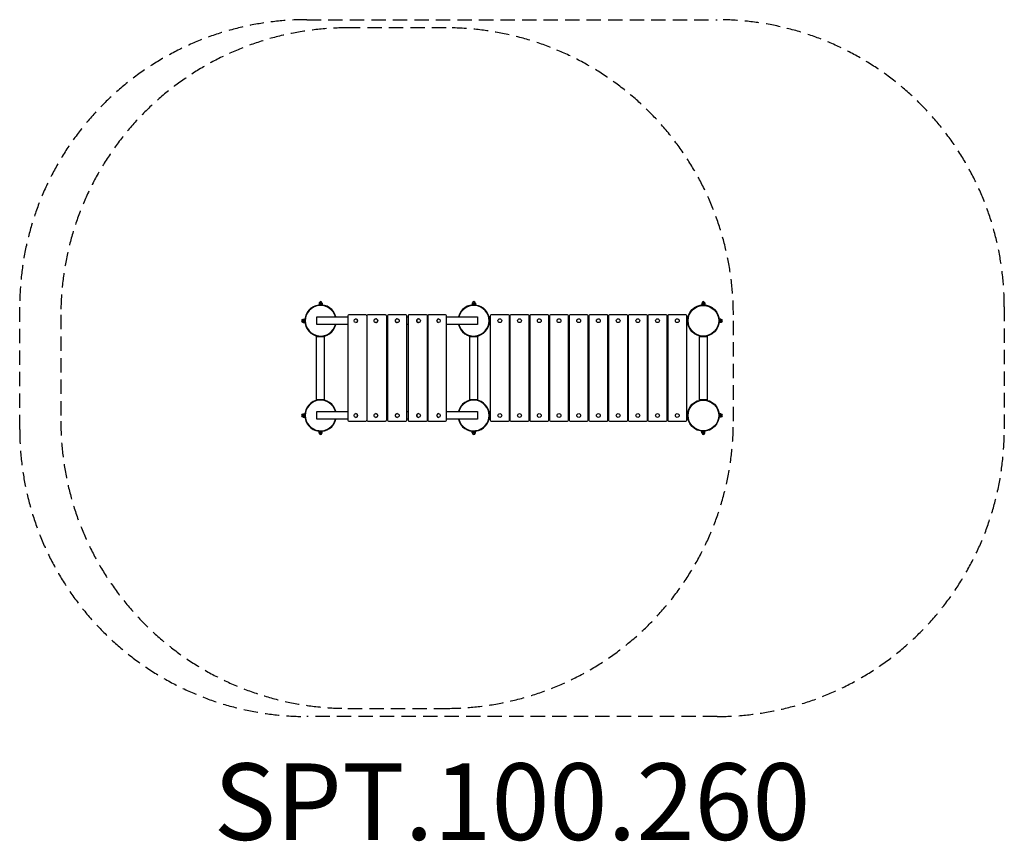
# Model space of a CAD drawing. Units: millimetres. Extents: x -2662 to 2483, y -2522 to 1770.
import ezdxf

# ---------------------------------------------------------------- set-up
doc = ezdxf.new("R2010")
doc.units = ezdxf.units.MM
doc.header["$LTSCALE"] = 30
doc.linetypes.add('DASHED', pattern=[0.75, 0.5, -0.25])
doc.layers.add('SW_hulplaag', color=6, linetype='Continuous', plot=False)
doc.layers.add('SW_Toestellen', color=2, linetype='Continuous')
doc.styles.add('SPW_2D_CAD', font='arial.ttf', dxfattribs={"height": 400})

msp = doc.modelspace()

# ---------------------------------------------------------------- linework, layer by layer
at = {"layer": 'SW_Toestellen'}
for p, q in [((-1096.5, 290.1), (-1098, 288.6)), ((-1098, 288.6), (-1081, 288.6)), ((-1098, 288.6), (-1098, 281.6)), ((-1098, 281.6), (-1081, 281.6)), ((-1097.5, 280), (-1097.5, 281.6)), ((-1097.5, 280), (-1081.5, 280)), ((-1096.5, 290.1), (-1082.5, 290.1)), ((-1093.5, 280), (-1093.5, 279.9)), ((-1085.5, 280), (-1085.5, 279.9)), ((-1082.5, 290.1), (-1081, 288.6)), ((-1081.5, 280), (-1081.5, 281.6)), ((-1081, 288.6), (-1081, 281.6)), ((-296.5, 290.1), (-298, 288.6)), ((-298, 288.6), (-281, 288.6)), ((-298, 288.6), (-298, 281.6)), ((-298, 281.6), (-281, 281.6)), ((-297.5, 280), (-297.5, 281.6)), ((-297.5, 280), (-281.5, 280)), ((-296.5, 290.1), (-282.5, 290.1)), ((-293.5, 280), (-293.5, 279.9)), ((-285.5, 280), (-285.5, 279.9)), ((-282.5, 290.1), (-281, 288.6)), ((-281.5, 280), (-281.5, 281.6)), ((-281, 288.6), (-281, 281.6)), ((903.5, 290.1), (902, 288.6)), ((902, 288.6), (919, 288.6)), ((902, 288.6), (902, 281.6)), ((902, 281.6), (919, 281.6)), ((902.5, 280), (902.5, 281.6)), ((902.5, 280), (918.5, 280)), ((903.5, 290.1), (917.5, 290.1)), ((906.5, 280), (906.5, 279.9)), ((914.5, 280), (914.5, 279.9)), ((917.5, 290.1), (919, 288.6)), ((918.5, 280), (918.5, 281.6)), ((919, 288.6), (919, 281.6)), ((-1182.1, 204.5), (-1180.6, 206)), ((-1180.6, 189), (-1180.6, 206)), ((-1180.6, 206), (-1173.6, 206)), ((-1173.6, 189), (-1173.6, 206)), ((-1109.5, 217.5), (-947.6, 217.5)), ((-1109.5, 177.5), (-1109.5, 217.5)), ((-947.6, 222.5), (-947.6, -322.5)), ((-862.6, 227.5), (-942.6, 227.5)), ((-905.4, 207.5), (-904.9, 207.5)), ((-853.5, 227.5), (-862.6, 227.5)), ((-848.5, 222.5), (-848.5, -322.5)), ((-848.5, 217.5), (-848.2, 217.5)), ((-848.2, 222.5), (-848.2, -322.5)), ((-755.5, 227.5), (-843.2, 227.5)), ((-800.7, 207.5), (-800.5, 207.5)), ((-751, 227.5), (-755.5, 227.5)), ((-746, 222.5), (-746, -322.5)), ((-746, 217.5), (-739.7, 217.5)), ((-739.7, 222.5), (-739.7, -322.5)), ((-734.3, 227.5), (-734.7, 227.5)), ((-644.3, 227.5), (-734.3, 227.5)), ((-689.1, 207.5), (-689.2, 207.5)), ((-639.3, -322.5), (-639.3, 222.5)), ((-639.3, 217.5), (-632.9, 217.5)), ((-632.9, 222.5), (-632.9, -322.5)), ((-622.5, 227.5), (-627.9, 227.5)), ((-535.9, 227.5), (-622.5, 227.5)), ((-577.6, 207.5), (-577.9, 207.5)), ((-530.9, -322.5), (-530.9, 222.5)), ((-530.9, 217.5), (-530, 217.5)), ((-530, 222.5), (-530, -322.5)), ((-515, 227.5), (-525, 227.5)), ((-437, 227.5), (-515, 227.5)), ((-473, 207.5), (-473.5, 207.5)), ((-432, -322.5), (-432, 222.5)), ((-432, 217.5), (-269.5, 217.5)), ((-269.5, 217.5), (-269.5, 177.5)), ((-203, 217.5), (-209.5, 217.5)), ((-203, 222.5), (-203, -322.5)), ((-108, 227.5), (-198, 227.5)), ((-103, -322.5), (-103, 222.5)), ((-100, 217.5), (-103, 217.5)), ((-100, 222.5), (-100, -322.5)), ((-5, 227.5), (-95, 227.5)), ((0, -322.5), (0, 222.5)), ((3, 217.5), (0, 217.5)), ((3, 222.5), (3, -322.5)), ((98, 227.5), (8, 227.5)), ((103, -322.5), (103, 222.5)), ((106, 217.5), (103, 217.5)), ((106, 222.5), (106, -322.5)), ((201, 227.5), (111, 227.5)), ((206, -322.5), (206, 222.5)), ((209, 217.5), (206, 217.5)), ((209, 222.5), (209, -322.5)), ((304, 227.5), (214, 227.5)), ((309, -322.5), (309, 222.5)), ((312, 217.5), (309, 217.5)), ((312, 222.5), (312, -322.5)), ((407, 227.5), (317, 227.5)), ((412, -322.5), (412, 222.5)), ((415, 217.5), (412, 217.5)), ((415, 222.5), (415, -322.5)), ((510, 227.5), (420, 227.5)), ((515, -322.5), (515, 222.5)), ((518, 217.5), (515, 217.5)), ((518, 222.5), (518, -322.5)), ((613, 227.5), (523, 227.5)), ((618, -322.5), (618, 222.5)), ((621, 217.5), (618, 217.5)), ((621, 222.5), (621, -322.5)), ((716, 227.5), (626, 227.5)), ((721, -322.5), (721, 222.5)), ((724, 217.5), (721, 217.5)), ((724, 222.5), (724, -322.5)), ((819, 227.5), (729, 227.5)), ((824, -322.5), (824, 222.5)), ((830.5, 217.5), (824, 217.5)), ((994.6, 206), (994.6, 189)), ((1001.6, 206), (994.6, 206)), ((1001.6, 206), (1001.6, 189)), ((1003.1, 204.5), (1001.6, 206)), ((-1182.1, 190.5), (-1182.1, 204.5)), ((-1182.1, 190.5), (-1180.6, 189)), ((-1180.6, 189), (-1173.6, 189)), ((-1172, 205.5), (-1173.6, 205.5)), ((-1172, 189.5), (-1173.6, 189.5)), ((-1172, 189.5), (-1172, 205.5)), ((-1172, 201.5), (-1171.9, 201.5)), ((-1172, 193.5), (-1171.9, 193.5)), ((-947.6, 177.5), (-1109.5, 177.5)), ((-905.4, 187.5), (-904.9, 187.5)), ((-848.2, 177.5), (-848.5, 177.5)), ((-800.7, 187.5), (-800.5, 187.5)), ((-739.7, 177.5), (-746, 177.5)), ((-689.1, 187.5), (-689.2, 187.5)), ((-632.9, 177.5), (-639.3, 177.5)), ((-577.6, 187.5), (-577.9, 187.5)), ((-530, 177.5), (-530.9, 177.5)), ((-473, 187.5), (-473.5, 187.5)), ((-269.5, 177.5), (-432, 177.5)), ((-209.5, 177.5), (-203, 177.5)), ((-103, 177.5), (-100, 177.5)), ((0, 177.5), (3, 177.5)), ((103, 177.5), (106, 177.5)), ((206, 177.5), (209, 177.5)), ((309, 177.5), (312, 177.5)), ((412, 177.5), (415, 177.5)), ((515, 177.5), (518, 177.5)), ((618, 177.5), (621, 177.5)), ((721, 177.5), (724, 177.5)), ((824, 177.5), (830.5, 177.5)), ((993, 201.5), (992.9, 201.5)), ((993, 193.5), (992.9, 193.5)), ((993, 205.5), (993, 189.5)), ((993, 205.5), (994.6, 205.5)), ((993, 189.5), (994.6, 189.5)), ((1001.6, 189), (994.6, 189)), ((1003.1, 190.5), (1001.6, 189)), ((1003.1, 204.5), (1003.1, 190.5)), ((-1110.5, 115), (-1068.5, 115)), ((-1110.5, -215), (-1110.5, 115)), ((-1068.5, -215), (-1068.5, 115)), ((-310.5, 115), (-268.5, 115)), ((-310.5, -215), (-310.5, 115)), ((-268.5, -215), (-268.5, 115)), ((889.5, 115), (931.5, 115)), ((889.5, -215), (889.5, 115)), ((931.5, -215), (931.5, 115)), ((-1068.5, -215), (-1110.5, -215)), ((-268.5, -215), (-310.5, -215)), ((931.5, -215), (889.5, -215)), ((-1182.1, -290.5), (-1180.6, -289)), ((-1182.1, -304.5), (-1182.1, -290.5)), ((-1182.1, -304.5), (-1180.6, -306)), ((-1180.6, -306), (-1180.6, -289)), ((-1180.6, -289), (-1173.6, -289)), ((-1180.6, -306), (-1173.6, -306)), ((-1173.6, -306), (-1173.6, -289)), ((-1172, -289.5), (-1173.6, -289.5)), ((-1172, -305.5), (-1173.6, -305.5)), ((-1172, -305.5), (-1172, -289.5)), ((-1172, -293.5), (-1171.9, -293.5)), ((-1172, -301.5), (-1171.9, -301.5)), ((-1109.5, -277.5), (-947.6, -277.5)), ((-1109.5, -317.5), (-1109.5, -277.5)), ((-905.4, -287.5), (-904.9, -287.5)), ((-905.4, -307.5), (-904.9, -307.5)), ((-848.5, -277.5), (-848.2, -277.5)), ((-800.7, -287.5), (-800.5, -287.5)), ((-800.7, -307.5), (-800.5, -307.5)), ((-746, -277.5), (-739.7, -277.5)), ((-689.1, -287.5), (-689.2, -287.5)), ((-689.1, -307.5), (-689.2, -307.5)), ((-639.3, -277.5), (-632.9, -277.5)), ((-577.6, -287.5), (-577.9, -287.5)), ((-577.6, -307.5), (-577.9, -307.5)), ((-530.9, -277.5), (-530, -277.5)), ((-473, -287.5), (-473.5, -287.5)), ((-473, -307.5), (-473.5, -307.5)), ((-432, -277.5), (-269.5, -277.5)), ((-269.5, -277.5), (-269.5, -317.5)), ((-203, -277.5), (-209.5, -277.5)), ((-100, -277.5), (-103, -277.5)), ((3, -277.5), (0, -277.5)), ((106, -277.5), (103, -277.5)), ((209, -277.5), (206, -277.5)), ((312, -277.5), (309, -277.5)), ((415, -277.5), (412, -277.5)), ((518, -277.5), (515, -277.5)), ((621, -277.5), (618, -277.5)), ((724, -277.5), (721, -277.5)), ((830.5, -277.5), (824, -277.5)), ((993, -293.5), (992.9, -293.5)), ((993, -301.5), (992.9, -301.5)), ((993, -289.5), (993, -305.5)), ((993, -289.5), (994.6, -289.5)), ((993, -305.5), (994.6, -305.5)), ((994.6, -289), (994.6, -306)), ((1001.6, -289), (994.6, -289)), ((1001.6, -306), (994.6, -306)), ((1001.6, -289), (1001.6, -306)), ((1003.1, -290.5), (1001.6, -289)), ((1003.1, -304.5), (1001.6, -306)), ((1003.1, -290.5), (1003.1, -304.5)), ((-947.6, -317.5), (-1109.5, -317.5)), ((-942.6, -327.5), (-862.6, -327.5)), ((-862.6, -327.5), (-853.5, -327.5)), ((-848.2, -317.5), (-848.5, -317.5)), ((-843.2, -327.5), (-755.5, -327.5)), ((-755.5, -327.5), (-751, -327.5)), ((-739.7, -317.5), (-746, -317.5)), ((-734.7, -327.5), (-734.3, -327.5)), ((-734.3, -327.5), (-644.3, -327.5)), ((-632.9, -317.5), (-639.3, -317.5)), ((-627.9, -327.5), (-622.5, -327.5)), ((-622.5, -327.5), (-535.9, -327.5)), ((-530, -317.5), (-530.9, -317.5)), ((-525, -327.5), (-515, -327.5)), ((-515, -327.5), (-437, -327.5)), ((-269.5, -317.5), (-432, -317.5)), ((-209.5, -317.5), (-203, -317.5)), ((-198, -327.5), (-108, -327.5)), ((-103, -317.5), (-100, -317.5)), ((-95, -327.5), (-5, -327.5)), ((0, -317.5), (3, -317.5)), ((8, -327.5), (98, -327.5)), ((103, -317.5), (106, -317.5)), ((111, -327.5), (201, -327.5)), ((206, -317.5), (209, -317.5)), ((214, -327.5), (304, -327.5)), ((309, -317.5), (312, -317.5)), ((317, -327.5), (407, -327.5)), ((412, -317.5), (415, -317.5)), ((420, -327.5), (510, -327.5)), ((515, -317.5), (518, -317.5)), ((523, -327.5), (613, -327.5)), ((618, -317.5), (621, -317.5)), ((626, -327.5), (716, -327.5)), ((721, -317.5), (724, -317.5)), ((729, -327.5), (819, -327.5)), ((824, -317.5), (830.5, -317.5)), ((-1081, -381.6), (-1098, -381.6)), ((-1098, -388.6), (-1098, -381.6)), ((-1081, -388.6), (-1098, -388.6)), ((-1096.5, -390.1), (-1098, -388.6)), ((-1081.5, -380), (-1097.5, -380)), ((-1097.5, -380), (-1097.5, -381.6)), ((-1082.5, -390.1), (-1096.5, -390.1)), ((-1093.5, -380), (-1093.5, -379.9)), ((-1085.5, -380), (-1085.5, -379.9)), ((-1082.5, -390.1), (-1081, -388.6)), ((-1081.5, -380), (-1081.5, -381.6)), ((-1081, -388.6), (-1081, -381.6)), ((-281, -381.6), (-298, -381.6)), ((-298, -388.6), (-298, -381.6)), ((-281, -388.6), (-298, -388.6)), ((-296.5, -390.1), (-298, -388.6)), ((-281.5, -380), (-297.5, -380)), ((-297.5, -380), (-297.5, -381.6)), ((-282.5, -390.1), (-296.5, -390.1)), ((-293.5, -380), (-293.5, -379.9)), ((-285.5, -380), (-285.5, -379.9)), ((-282.5, -390.1), (-281, -388.6)), ((-281.5, -380), (-281.5, -381.6)), ((-281, -388.6), (-281, -381.6)), ((919, -381.6), (902, -381.6)), ((902, -388.6), (902, -381.6)), ((919, -388.6), (902, -388.6)), ((903.5, -390.1), (902, -388.6)), ((918.5, -380), (902.5, -380)), ((902.5, -380), (902.5, -381.6)), ((917.5, -390.1), (903.5, -390.1)), ((906.5, -380), (906.5, -379.9)), ((914.5, -380), (914.5, -379.9)), ((917.5, -390.1), (919, -388.6)), ((918.5, -380), (918.5, -381.6)), ((919, -388.6), (919, -381.6))]:
    msp.add_line(p, q, dxfattribs=at)
at = {"layer": 'SW_Toestellen', "color": 254, "linetype": 'DASHED', "ltscale": 5}
for points in [[(-1162, 1770), (983, 1770, -0.414214), (2483, 270), (2483, -370, -0.414214), (983, -1870), (-1162, -1870, -0.414214), (-2662, -370), (-2662, 270, -0.414214)], [(1067.3, 227.5, 0.414214), (-432.7, 1727.5), (-947.1, 1727.5, 0.414214), (-2447.1, 227.5), (-2447.1, -327.5, 0.414214), (-947.1, -1827.5), (-432.7, -1827.5, 0.414214), (1067.3, -327.5)]]:
    msp.add_lwpolyline(points, format="xyb", close=True, dxfattribs=at)
at = {"layer": 'SW_Toestellen'}
for centre, radius in [((910.5, 197.5), 82.5), ((910.5, 197.5), 80), ((-153, 197.5), 10), ((-50, 197.5), 10), ((53, 197.5), 10), ((156, 197.5), 10), ((259, 197.5), 10), ((362, 197.5), 10), ((465, 197.5), 10), ((568, 197.5), 10), ((671, 197.5), 10), ((774, 197.5), 10), ((910.5, -297.5), 82.5), ((910.5, -297.5), 80), ((-153, -297.5), 10), ((-50, -297.5), 10), ((53, -297.5), 10), ((156, -297.5), 10), ((259, -297.5), 10), ((362, -297.5), 10), ((465, -297.5), 10), ((568, -297.5), 10), ((671, -297.5), 10), ((774, -297.5), 10)]:
    msp.add_circle(centre, radius, dxfattribs=at)
for centre, radius, start, end in [((-1089.5, 197.5), 82.5, 14.0297, 345.9703), ((-1089.5, 197.5), 80, 14.4775, 345.5225), ((-1089.5, 290.1), 7, 360, 180), ((-289.5, 197.5), 82.5, 194.0297, 165.9703), ((-289.5, 197.5), 80, 194.4775, 165.5225), ((-289.5, 290.1), 7, 360, 180), ((910.5, 290.1), 7, 360, 180), ((-942.6, 222.5), 5, 90, 180), ((-853.5, 222.5), 5, 360, 90), ((-843.2, 222.5), 5, 90, 180), ((-751, 222.5), 5, 360, 90), ((-734.7, 222.5), 5, 90, 180), ((-644.3, 222.5), 5, 360, 90), ((-627.9, 222.5), 5, 90, 180), ((-535.9, 222.5), 5, 360, 90), ((-525, 222.5), 5, 90, 180), ((-437, 222.5), 5, 360, 90), ((-198, 222.5), 5, 90, 180), ((-108, 222.5), 5, 360, 90), ((-95, 222.5), 5, 90, 180), ((-5, 222.5), 5, 360, 90), ((8, 222.5), 5, 90, 180), ((98, 222.5), 5, 360, 90), ((111, 222.5), 5, 90, 180), ((201, 222.5), 5, 360, 90), ((214, 222.5), 5, 90, 180), ((304, 222.5), 5, 360, 90), ((317, 222.5), 5, 90, 180), ((407, 222.5), 5, 360, 90), ((420, 222.5), 5, 90, 180), ((510, 222.5), 5, 360, 90), ((523, 222.5), 5, 90, 180), ((613, 222.5), 5, 360, 90), ((626, 222.5), 5, 90, 180), ((716, 222.5), 5, 360, 90), ((729, 222.5), 5, 90, 180), ((819, 222.5), 5, 360, 90), ((-1182.1, 197.5), 7, 90, 270), ((1003.1, 197.5), 7, 270, 90), ((-1089.5, -297.5), 82.5, 14.0297, 345.9703), ((-1089.5, -297.5), 80, 14.4775, 345.5225), ((-289.5, -297.5), 82.5, 194.0297, 165.9703), ((-289.5, -297.5), 80, 194.4775, 165.5225), ((-1182.1, -297.5), 7, 90, 270), ((1003.1, -297.5), 7, 270, 90), ((-942.6, -322.5), 5, 180, 270), ((-853.5, -322.5), 5, 270, 360), ((-843.2, -322.5), 5, 180, 270), ((-751, -322.5), 5, 270, 360), ((-734.7, -322.5), 5, 180, 270), ((-644.3, -322.5), 5, 270, 360), ((-627.9, -322.5), 5, 180, 270), ((-535.9, -322.5), 5, 270, 360), ((-525, -322.5), 5, 180, 270), ((-437, -322.5), 5, 270, 360), ((-198, -322.5), 5, 180, 270), ((-108, -322.5), 5, 270, 360), ((-95, -322.5), 5, 180, 270), ((-5, -322.5), 5, 270, 360), ((8, -322.5), 5, 180, 270), ((98, -322.5), 5, 270, 360), ((111, -322.5), 5, 180, 270), ((201, -322.5), 5, 270, 360), ((214, -322.5), 5, 180, 270), ((304, -322.5), 5, 270, 360), ((317, -322.5), 5, 180, 270), ((407, -322.5), 5, 270, 360), ((420, -322.5), 5, 180, 270), ((510, -322.5), 5, 270, 360), ((523, -322.5), 5, 180, 270), ((613, -322.5), 5, 270, 360), ((626, -322.5), 5, 180, 270), ((716, -322.5), 5, 270, 360), ((729, -322.5), 5, 180, 270), ((819, -322.5), 5, 270, 360), ((-1089.5, -390.1), 7, 180, 360), ((-289.5, -390.1), 7, 180, 360), ((910.5, -390.1), 7, 180, 360)]:
    msp.add_arc(centre, radius, start, end, dxfattribs=at)
for centre, ratio in [((-905.4, 197.5), 0.888777), ((-800.7, 197.5), 0.974527), ((-689.1, 197.5), 0.999718), ((-577.6, 197.5), 0.962786), ((-473, 197.5), 0.866025), ((-905.4, -297.5), 0.888777), ((-800.7, -297.5), 0.974527), ((-689.1, -297.5), 0.999718), ((-577.6, -297.5), 0.962786), ((-473, -297.5), 0.866025)]:
    msp.add_ellipse(centre, major_axis=(0, 10), ratio=ratio, dxfattribs=at)
for centre, major_axis, ratio in [((-904.9, 197.5), (0, 10), 0.888777), ((-800.5, 197.5), (0, 10), 0.974527), ((-689.2, 197.5), (0, -10), 0.999718), ((-577.9, 197.5), (0, -10), 0.962786), ((-473.5, 197.5), (0, -10), 0.866025), ((-904.9, -297.5), (0, 10), 0.888777), ((-800.5, -297.5), (0, 10), 0.974527), ((-689.2, -297.5), (0, -10), 0.999718), ((-577.9, -297.5), (0, -10), 0.962786), ((-473.5, -297.5), (0, -10), 0.866025)]:
    msp.add_ellipse(centre, major_axis=major_axis, ratio=ratio, start_param=3.141593, end_param=6.283185, dxfattribs=at)

# ---------------------------------------------------------------- texts
at = {"layer": 'SW_hulplaag', "color": 254, "insert": (-89.5, -2366.7), "char_height": 400, "attachment_point": 5, "style": 'SPW_2D_CAD'}
msp.add_mtext('SPT.100.260', dxfattribs=at)

doc.saveas('drawing.dxf')
